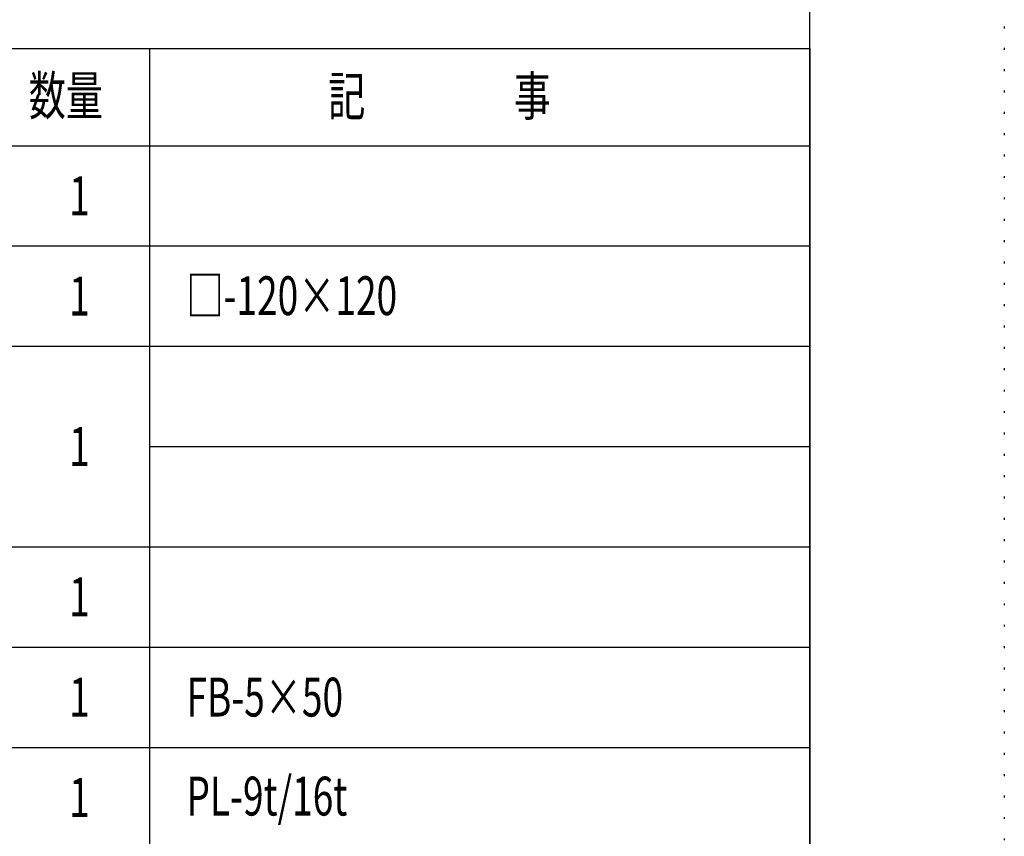
# Model space of a CAD drawing. Extents: x 0 to 420, y 0 to 297.
# Drawn here: x 369 to 420, y 42 to 84 of the extents above; entities that cross this region are included whole.
import ezdxf

# ---------------------------------------------------------------- set-up
doc = ezdxf.new("R2010")
doc.units = 0
doc.linetypes.add('DOT', pattern=[1, 0, -1])
doc.layers.get('0').update_dxf_attribs({"linetype": 'CONTINUOUS'})
doc.layers.add('0___1', color=7, linetype='CONTINUOUS')
doc.styles.get("Standard").update_dxf_attribs({"font": 'txt.shx', "width": 0.7, "bigfont": 'extfont.shx'})

msp = doc.modelspace()

# ---------------------------------------------------------------- linework, layer by layer
at = {"color": 4, "linetype": 'DOT'}
msp.add_line((420, 297), (420, 0), dxfattribs=at)
at = {"color": 4, "linetype": 'CONTINUOUS'}
msp.add_line((410, 10), (410, 287), dxfattribs=at)
at = {"color": 7, "linetype": 'CONTINUOUS'}
for p, q in [((310, 82.461), (410, 82.461)), ((376, 82.461), (376, 31)), ((410, 82.461), (410, 31)), ((310, 77.461), (410, 77.461)), ((310, 72.299), (410, 72.299)), ((310, 67.136), (410, 67.136)), ((376, 61.974), (410, 61.974)), ((310, 56.812), (410, 56.812)), ((310, 51.649), (410, 51.649)), ((310, 46.487), (410, 46.487))]:
    msp.add_line(p, q, dxfattribs=at)

# ---------------------------------------------------------------- texts
at = {"layer": '0___1', "color": 7, "width": 0.7}
for s, p in [('数量', (369.794, 79.037)), ('記\u3000\u3000\u3000\u3000事', (385.203, 79.012)), ('1', (371.876, 73.88)), ('1', (371.876, 68.718)), ('\u3000□-120×120', (376, 68.738)), ('1', (371.876, 60.974)), ('1', (371.876, 53.231)), ('1', (371.876, 48.068)), ('\u3000FB-5×50', (376, 48.073)), ('\u3000PL-9t/16t', (376, 42.977)), ('1', (371.876, 42.906))]:
    msp.add_text(s, height=2, dxfattribs=at).set_placement(p)

doc.saveas('drawing.dxf')
